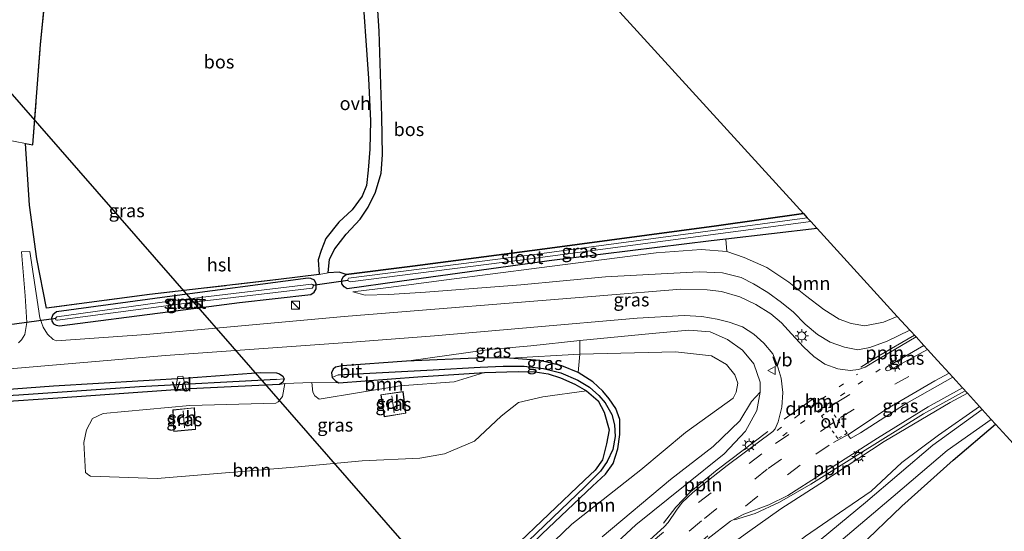
# Model space of a CAD drawing. Units: metres. Extents: x 249989 to 260003, y 468748 to 474541.
# Drawn here: x 251845 to 252030, y 470666 to 470762 of the extents above; entities that cross this region are included whole.
import ezdxf
from ezdxf.enums import TextEntityAlignment as Align

# ---------------------------------------------------------------- set-up
doc = ezdxf.new("R2010")
doc.units = ezdxf.units.M
for name, pattern in [('IE-TERREINAFSCHEIDING', [10, 8, -2]), ('VW-1-3_STREEP', [4, 1, -3]), ('VW-3-9_STREEP', [12, 3, -9]), ('VW-6060_STREEP', [1.2, 0.6, -0.6])]:
    doc.linetypes.add(name, pattern=pattern)
doc.layers.get('0').update_dxf_attribs({"lineweight": 25})
for name, color, linetype, lineweight in [('B-ME-AL-OVERIG-GV-B7', 7, 'BV-GELEIDERAIL', 18), ('B-ME-AL-OVERIG-L-B1', 7, 'Continuous', 18), ('B-ME-GR-BOOM-GV-B6', 93, 'Continuous', 18), ('B-ME-GW-KRUINLIJN-L-B1', 93, 'Continuous', 18), ('B-ME-GW-TEENLIJN-L-B1', 93, 'Continuous', 18), ('B-ME-IE-GRASLAND-GV-B6', 93, 'Continuous', 18), ('B-ME-IE-GRONDWERKLIJN-GROND_INGERICHT-GV-B6', 253, 'Continuous', 18), ('B-ME-IE-HULPGEOMETRIE-L-B1', 53, 'Continuous', 18), ('B-ME-IE-INRICHTINGSELEMENT-S-B1', 253, 'Continuous', 18), ('B-ME-IE-MEUBILAIR_WEGMEUBILAIR-LICHTMAST-S-B1', 8, 'Continuous', 18), ('B-ME-IE-TERREINAFSCHEIDING-DOORGANG-L-B1', 8, 'IE-TERREINAFSCHEIDING-KUNSTMATIG-OPEN', 18), ('B-ME-IE-TERREINAFSCHEIDING-RASTERHEKWERK-L-B1', 8, 'IE-TERREINAFSCHEIDING', 18), ('B-ME-KG-KADASTRAAL-DAKRAND-L-B1', 13, 'Continuous', 18), ('B-ME-KG-KADASTRAAL-NOKLIJN-L-B1', 13, 'Continuous', 18), ('B-ME-OG-BEBOUWING-GV-B6', 173, 'Continuous', 18), ('B-ME-OG-WATER-GV-B6', 153, 'Continuous', 18), ('B-ME-VH-VERH_SOORT-BITUMEN-GV-B6', 8, 'IE-TERREINAFSCHEIDING-NATUURLIJK-HOUTWAL', 18), ('B-ME-VH-VERH_SOORT-ONVERHARD-GV-B6', 8, 'Continuous', 18), ('B-ME-VW-MARKERING-13STREEP-045-L-B1', 255, 'VW-1-3_STREEP', 18), ('B-ME-VW-MARKERING-39STREEP-015-L-B1', 255, 'VW-3-9_STREEP', 18), ('B-ME-VW-MARKERING-6060STRP10-GV-B6', 255, 'VW-6060_STREEP', 18), ('B-ME-VW-MARKERING-DRIEHOEK-L-B1', 7, 'VW-HAAIETAND70-R-B', 18), ('B-ME-VW-MEUBILAIR_WEGMEUBILAIR-VERKEERSBORD-S-B1', 8, 'Continuous', 18)]:
    doc.layers.add(name, color=color, linetype=linetype, lineweight=lineweight)
for name, color, linetype in [('B-ME-GR-BOS-GV-B6', 10, 'Continuous'), ('B-ME-GW-INSTEEKWATERGANG-L-B1', 10, 'Continuous'), ('B-ME-GW-WATERGANG-GREPPEL-L-B1', 10, 'Continuous'), ('B-ME-KG-KADASTRAAL-OPNAMEDTMGRENS-L-B1', 10, 'Continuous'), ('B-ME-KL-ELEKTRICITEIT-HOOGSP-L-B1', 10, 'Continuous'), ('B-ME-KW-DUIKER-L-B1', 10, 'Continuous')]:
    doc.layers.add(name, color=color, linetype=linetype)
doc.styles.add('NLCS-ISO', font='NLCS-ISO.TTF')
doc.linetypes.add('BV-GELEIDERAIL', pattern='A,10,-3,[108,NLCS.SHX,S=1,R=0,X=0,Y=0],-3', length=16)
doc.linetypes.add('IE-TERREINAFSCHEIDING-KUNSTMATIG-OPEN', pattern='A,7,-1.5,[67,NLCS.SHX,S=0.75,R=0,X=0,Y=0],-1.5', length=10)
doc.linetypes.add('IE-TERREINAFSCHEIDING-NATUURLIJK-HOUTWAL', pattern='A,7,-1.5,[67,NLCS.SHX,S=0.75,R=45,X=0,Y=0],-1.5,7,-1.5,[70,NLCS.SHX,S=0.75,R=0,X=0,Y=0],-1.5', length=20)
doc.linetypes.add('VW-HAAIETAND70-R-B', pattern='A,0,-0.5,[153,NLCS.SHX,S=1,R=180,X=-0.375,Y=0],-0.5', length=1)

# ---------------------------------------------------------------- blocks, each defined once
blk = doc.blocks.new('kast')
blk.add_line((-0.75, -0.75), (0.75, 0.75))
blk.add_lwpolyline([(-0.75, 0.75), (0.75, 0.75), (0.75, -0.75), (-0.75, -0.75)], close=True)
blk = doc.blocks.new('lantaarnpaal')
for p, q in [((-0.75, 0), (-1.25, 0)), ((-0.88, 0.88), (-0.53, 0.53)), ((0, 0.75), (0, 1.25)), ((0.53, 0.53), (0.88, 0.88)), ((0.75, 0), (1.25, 0)), ((-0.53, -0.53), (-0.88, -0.88)), ((0, -0.75), (0, -1.25)), ((0.53, -0.53), (0.88, -0.88))]:
    blk.add_line(p, q)
blk.add_circle((0, 0), 0.75)
blk = doc.blocks.new('verkeersbord')
for p, q in [((0, 0.75), (-0.75, -0.625)), ((0.75, -0.625), (0, 0.75)), ((-0.75, -0.625), (0.75, -0.625))]:
    blk.add_line(p, q)

msp = doc.modelspace()

# ---------------------------------------------------------------- linework, layer by layer
at = {"layer": 'B-ME-AL-OVERIG-GV-B7'}
msp.add_polyline3d([(251876.158, 470692.217, 25.03), (251874.044, 470692.107, 25.046), (251874.508, 470694.803, 24.961), (251875.462, 470694.833, 24.94), (251876.158, 470692.217, 25.03)], dxfattribs=at)
at = {"layer": 'B-ME-AL-OVERIG-L-B1'}
for points in [[(252012.867, 470702.55, 27.808), (252006.172, 470698.656, 28.157), (252002.83, 470696.554, 28.351)], [(251979.068, 470667.875, 29.17), (251982.932, 470669.065, 28.919), (251987.558, 470671.168, 28.716), (251993.388, 470674.526, 28.554), (252002.138, 470680.002, 28.104), (252014.59, 470687.749, 27.621), (252022.374, 470692.116, 27.27)], [(251985.336, 470684.43, 28.866), (251975.825, 470677.257, 29.454), (251970.863, 470673.192, 29.653), (251968.052, 470670.243, 29.831), (251965.738, 470667.203, 29.9)]]:
    msp.add_polyline3d(points, dxfattribs=at)
at = {"layer": 'B-ME-GR-BOOM-GV-B6'}
for points in [[(251994.621, 470722.572, 25.156), (252009.644, 470706.087, 25.943), (252007.09, 470704.966, 25.971), (252003.544, 470704.283, 25.971), (252000.997, 470704.715, 25.93), (251998.719, 470705.584, 25.857), (251995.881, 470707.355, 25.78), (251992.431, 470710.014, 25.719), (251989.264, 470712.522, 25.618), (251985.12, 470715.289, 25.577), (251980.88, 470717.159, 25.504), (251977.663, 470718.284, 25.403), (251977.437, 470720.6, 25.177), (251994.621, 470722.572, 25.156)], [(251950.002, 470701.542, 26.753), (251963.585, 470702.878, 27.268), (251970.529, 470703.478, 27.548), (251974.483, 470703.173, 27.824), (251977.767, 470701.73, 28.019), (251980.582, 470699.763, 28.14), (251982.679, 470697.192, 28.298), (251983.882, 470693.712, 28.55), (251983.901, 470691.831, 28.643), (251982.276, 470690.088, 28.266), (251980.055, 470686.429, 28.44), (251975.087, 470681.663, 28.002), (251967.044, 470675.43, 27.828), (251954.203, 470664.652, 28.278)], [(251930.696, 470649.884, 25.654), (251948.522, 470667.009, 25.654), (251961.468, 470677.251, 25.776), (251969.881, 470684.28, 26.084), (251978.837, 470690.683, 26.198), (251979.393, 470691.866, 26.198), (251979.695, 470693.552, 26.222), (251979.136, 470695.095, 26.263), (251977.569, 470697.01, 26.291), (251974.771, 470698.667, 26.327), (251968.016, 470699.445, 25.906), (251950.016, 470699.01, 25.666), (251950.002, 470701.542, 26.753)], [(251942.952, 470665.222, 25.411), (251952.386, 470674.166, 25.581), (251954.88, 470676.428, 25.582), (251956.272, 470678.448, 25.582), (251957.182, 470681.205, 25.582), (251957.526, 470683.891, 25.582), (251957.564, 470686.705, 25.582), (251956.821, 470688.779, 25.582), (251955.557, 470690.609, 25.618), (251954.329, 470692.048, 25.61), (251952.443, 470693.767, 25.581), (251949.708, 470695.519, 25.512), (251950.016, 470699.01, 25.666), (251968.016, 470699.445, 25.906), (251974.771, 470698.667, 26.327), (251977.569, 470697.01, 26.291), (251979.136, 470695.095, 26.263), (251979.695, 470693.552, 26.222), (251979.393, 470691.866, 26.198), (251978.837, 470690.683, 26.198), (251969.881, 470684.28, 26.084), (251961.468, 470677.251, 25.776), (251948.522, 470667.009, 25.654), (251930.696, 470649.884, 25.654)], [(251932.143, 470695.517, 25.829), (251926.406, 470693.771, 25.695), (251916.252, 470693.053, 25.593), (251901.079, 470690.545, 25.508), (251900.265, 470691.17, 25.455), (251899.879, 470691.86, 25.468), (251899.691, 470693.666, 25.447), (251904.778, 470693.625, 25.565), (251919.608, 470694.7, 25.638), (251932.143, 470695.517, 25.829)], [(251840.848, 470689.953, 24.855), (251852.001, 470690.701, 24.88), (251865.297, 470691.67, 24.993), (251876.762, 470692.485, 25.013), (251893.595, 470693.284, 25.147), (251894.645, 470693.46, 25.338), (251894.214, 470691.014, 25.249), (251893.393, 470690.024, 25.249), (251892.92, 470689.748, 25.253), (251876.78, 470689.352, 25.07), (251860.494, 470687.825, 24.993), (251858.498, 470686.904, 24.993), (251857.394, 470684.766, 25.054), (251856.888, 470682.408, 25.07), (251857.176, 470676.757, 24.965), (251857.787, 470676.221, 24.961), (251858.148, 470676.031, 24.953), (251870.646, 470675.614, 24.924), (251897.161, 470677.83, 25.176), (251909.166, 470678.916, 25.443), (251919.974, 470679.433, 25.557), (251924.633, 470680.227, 25.585), (251930.231, 470682.637, 25.634), (251935.286, 470687.316, 25.707), (251938.524, 470689.882, 25.731), (251943.056, 470690.943, 25.764), (251951.302, 470692.061, 25.545), (251953.497, 470690.197, 25.516), (251954.611, 470688.099, 25.558), (251955.508, 470684.786, 25.558), (251955.04, 470682.124, 25.558), (251954.298, 470679.14, 25.558), (251952.896, 470677.195, 25.558), (251950.897, 470675.29, 25.528), (251937.539, 470662.526, 25.378)]]:
    msp.add_polyline3d(points, dxfattribs=at)
at = {"layer": 'B-ME-GR-BOS-GV-B6'}
for points in [[(251909.359, 470816.137, 25.538), (251992.044, 470725.4, 25.047), (251975.716, 470723.087, 25.038), (251942.514, 470718.621, 24.969), (251918.591, 470715.499, 24.973), (251906.167, 470713.968, 25.066), (251904.85, 470714.37, 25.212), (251902.773, 470714.242, 25.204), (251903.003, 470716.806, 25.151), (251904.008, 470718.78, 25.078), (251906.121, 470721.54, 25.013), (251908.762, 470724.354, 24.997), (251910.265, 470726.631, 25.05), (251911.68, 470729.4, 25.338), (251912.728, 470732.962, 25.528), (251912.974, 470736.419, 25.573), (251912.816, 470743.606, 25.581), (251912.348, 470759.698, 25.52), (251910.659, 470786.095, 25.455), (251909.611, 470811.708, 25.561), (251909.359, 470816.137, 25.538)], [(251909.009, 470769.502, 25.63), (251910.322, 470750.787, 25.699), (251910.722, 470742.836, 25.711), (251910.566, 470737.526, 25.626), (251910.269, 470733.582, 25.541), (251909.985, 470730.675, 25.293), (251909.137, 470728.698, 25.099), (251907.242, 470726.083, 25.151), (251904.756, 470723.764, 25.176), (251902.329, 470720.723, 25.163), (251901.426, 470718.482, 25.163), (251900.875, 470716.712, 25.151), (251901.099, 470713.953, 25.208), (251893.433, 470712.986, 25.155), (251869.191, 470710.18, 24.92), (251849.859, 470707.644, 24.94), (251848.05, 470716.881, 24.705), (251846.654, 470726.952, 24.62), (251845.931, 470738.564, 24.595), (251847.289, 470738.301, 24.6), (251848.767, 470757.194, 24.547), (251850.327, 470773.058, 24.547)], [(252033.26, 470663.685, 25.005), (252027.58, 470658.97, 25.111), (252023.616, 470656.032, 25.269), (252021.146, 470654.686, 25.269), (252017.981, 470653.721, 25.269), (252014.421, 470653.852, 25.204), (252009.667, 470654.214, 25.2), (251995.074, 470655.765, 25.232), (252002.541, 470662.753, 25.37), (252010.477, 470670.439, 25.382), (252020.127, 470679.091, 25.35), (252028.092, 470685.841, 25.388)], [(252028.092, 470685.841, 25.388), (252030.133, 470683.602, 25.368)]]:
    msp.add_polyline3d(points, dxfattribs=at)
at = {"layer": 'B-ME-GW-INSTEEKWATERGANG-L-B1'}
msp.add_line((251886.114, 470708.687, 24.993), (251899.515, 470710.219, 25.228), dxfattribs=at)
for points in [[(251994.621, 470722.572, 25.156), (251977.437, 470720.6, 25.177), (251974.69, 470720.285, 25.18), (251944.284, 470716.537, 25.05), (251916.161, 470712.64, 25.026), (251906.321, 470711.278, 25.131), (251905.747, 470711.662, 25.139), (251905.309, 470712.177, 25.135), (251905.329, 470712.996, 25.058), (251905.656, 470713.588, 25.062), (251906.167, 470713.968, 25.066), (251918.591, 470715.499, 24.973), (251942.514, 470718.621, 24.969), (251975.716, 470723.087, 25.038), (251992.044, 470725.4, 25.047)], [(251899.515, 470710.219, 25.228), (251900.146, 470710.614, 25.228), (251900.495, 470711.262, 25.127), (251900.517, 470712.196, 25.054), (251900.17, 470712.896, 25.017), (251899.508, 470713.206, 25.005), (251899.031, 470713.285, 25.013), (251872.499, 470709.727, 24.762), (251851.743, 470706.954, 24.807), (251851.064, 470706.376, 24.835), (251850.803, 470705.717, 24.847), (251850.88, 470705.157, 24.851), (251851.186, 470704.697, 24.859), (251851.705, 470704.401, 24.863), (251852.296, 470704.305, 24.863), (251872.638, 470706.905, 24.985), (251886.114, 470708.687, 24.993)], [(251955.557, 470690.609, 25.618), (251954.329, 470692.048, 25.61), (251952.443, 470693.767, 25.581), (251949.708, 470695.519, 25.512), (251946.667, 470696.785, 25.601), (251942.526, 470697.818, 25.679), (251936.825, 470698.232, 25.788), (251931.913, 470698.306, 25.63), (251917.497, 470697.651, 25.581), (251905.402, 470696.782, 25.508), (251904.147, 470696.539, 25.5), (251903.675, 470696.144, 25.492), (251903.399, 470695.472, 25.488), (251903.5, 470694.597, 25.492), (251904.149, 470693.965, 25.557), (251904.778, 470693.625, 25.565), (251919.608, 470694.7, 25.638), (251932.143, 470695.517, 25.829), (251938.437, 470695.742, 25.76), (251941.612, 470695.635, 25.808), (251944.109, 470695.272, 25.788), (251946.398, 470694.543, 25.626), (251949.062, 470693.372, 25.573), (251951.302, 470692.061, 25.545), (251953.497, 470690.197, 25.516)], [(251838.613, 470692.104, 24.807), (251851.163, 470693.052, 24.811), (251876.506, 470694.548, 24.94), (251890.049, 470695.526, 25.099), (251893.089, 470695.483, 25.099), (251893.65, 470695.287, 25.095), (251894.279, 470694.855, 25.135), (251894.519, 470694.334, 25.103), (251894.235, 470693.739, 25.151), (251893.595, 470693.284, 25.147), (251876.762, 470692.485, 25.013), (251865.297, 470691.67, 24.993), (251852.001, 470690.701, 24.88), (251840.848, 470689.953, 24.855)], [(251953.497, 470690.197, 25.516), (251954.611, 470688.099, 25.558), (251955.508, 470684.786, 25.558), (251955.04, 470682.124, 25.558), (251954.298, 470679.14, 25.558), (251952.896, 470677.195, 25.558), (251950.897, 470675.29, 25.528)], [(251952.386, 470674.166, 25.581), (251954.88, 470676.428, 25.582), (251956.272, 470678.448, 25.582), (251957.182, 470681.205, 25.582), (251957.526, 470683.891, 25.582), (251957.564, 470686.705, 25.582), (251956.821, 470688.779, 25.582), (251955.557, 470690.609, 25.618)], [(251952.386, 470674.166, 25.581), (251942.952, 470665.222, 25.411), (251930.921, 470653.234, 25.382), (251918.423, 470640.905, 25.435), (251907.62, 470631.304, 25.391), (251903.248, 470627.687, 25.289), (251899.729, 470625.428, 25.322), (251899.384, 470625.325, 25.322), (251898.877, 470625.53, 25.322), (251898.447, 470626.096, 25.281), (251898.605, 470626.741, 25.269), (251911.25, 470637.909, 25.447), (251921.574, 470647.521, 25.419), (251937.539, 470662.526, 25.378), (251950.897, 470675.29, 25.528)]]:
    msp.add_polyline3d(points, dxfattribs=at)
at = {"layer": 'B-ME-GW-KRUINLIJN-L-B1'}
for points in [[(252012.022, 470703.477, 27.728), (252007.757, 470701.453, 27.828), (252004.483, 470700.218, 28.015), (252002.22, 470699.788, 28.189), (251999.74, 470700.321, 28.274), (251997.068, 470701.243, 28.266), (251994.684, 470702.7, 28.246), (251992.356, 470704.615, 28.221), (251990.146, 470706.844, 28.262), (251987.887, 470708.671, 28.225), (251985.315, 470710.589, 28.136), (251982.644, 470712.21, 28.039), (251980.317, 470713.363, 27.946), (251976.841, 470714.236, 27.779), (251972.437, 470714.433, 27.585), (251966.471, 470714.115, 27.341), (251954.82, 470713.524, 26.911), (251938.95, 470712.027, 26.392), (251921.017, 470710.614, 26.031), (251914.136, 470710.176, 25.727), (251909.687, 470710.068, 25.549), (251907.419, 470710.664, 25.269)], [(251950.002, 470701.542, 26.753), (251940.829, 470700.536, 26.413), (251933.082, 470699.843, 26.165), (251917.497, 470697.651, 25.581)], [(251888.818, 470583.585, 32.589), (251888.381, 470584.535, 32.476), (251888.483, 470585.74, 32.423), (251890.586, 470587.76, 32.476), (251894.551, 470592.784, 32.326), (251899.277, 470598.973, 31.993), (251905.719, 470606.937, 31.709), (251914.605, 470617.678, 31.527), (251922.619, 470627.284, 31.377), (251930.538, 470636.466, 31.214), (251940.55, 470647.529, 30.825), (251950.041, 470657.146, 30.209), (251960.542, 470666.908, 29.75), (251969.802, 470674.36, 29.548), (251977.155, 470680.229, 29.183), (251981.131, 470684.534, 29.008), (251983.249, 470688.399, 28.809), (251983.901, 470691.831, 28.643)], [(251950.495, 470637.705, 30.123), (251957.957, 470645.52, 29.892), (251965.948, 470653.185, 29.556), (251974.188, 470660.168, 29.11), (251981.52, 470665.481, 28.761), (251987.78, 470669.919, 28.469), (251995.1, 470674.612, 28.27), (252007.187, 470682.543, 27.873), (252019.575, 470689.92, 27.382), (252022.817, 470691.63, 27.235)]]:
    msp.add_polyline3d(points, dxfattribs=at)
at = {"layer": 'B-ME-GW-TEENLIJN-L-B1'}
for points in [[(251907.419, 470710.664, 25.269), (251914.07, 470711.515, 25.143), (251925.01, 470712.917, 25.196), (251942.381, 470715.231, 24.863), (251964.371, 470717.992, 25.095), (251972.812, 470718.624, 25.309), (251977.663, 470718.284, 25.403)], [(251878.758, 470573.742, 25.343), (251875.864, 470577.302, 25.423), (251875.112, 470579.925, 25.439), (251874.724, 470582.564, 25.431), (251874.472, 470585.545, 25.387), (251874.868, 470588.538, 25.496), (251876.003, 470590.949, 25.52), (251878.515, 470594.354, 25.569), (251886.15, 470602.987, 25.589), (251901.576, 470618.59, 25.788), (251913.593, 470632.164, 25.881), (251930.696, 470649.884, 25.654), (251948.522, 470667.009, 25.654), (251961.468, 470677.251, 25.776), (251969.881, 470684.28, 26.084), (251978.837, 470690.683, 26.198), (251979.393, 470691.866, 26.198), (251979.695, 470693.552, 26.222), (251979.136, 470695.095, 26.263), (251977.569, 470697.01, 26.291), (251974.771, 470698.667, 26.327), (251968.016, 470699.445, 25.906), (251950.016, 470699.01, 25.666), (251936.825, 470698.232, 25.788)], [(252025.085, 470689.141, 25.472), (252017.417, 470683.774, 25.419), (252010.534, 470678.618, 25.407), (252004.764, 470673.267, 25.476), (251998.809, 470669.146, 25.447), (251992.381, 470664.796, 25.48), (251986.589, 470660.203, 25.419), (251980.995, 470654.942, 25.326), (251972.208, 470646.86, 25.354), (251965.195, 470639.723, 25.216), (251955.119, 470628.924, 25.439)]]:
    msp.add_polyline3d(points, dxfattribs=at)
at = {"layer": 'B-ME-GW-WATERGANG-GREPPEL-L-B1'}
for points in [[(251893.087, 470694.242, 24.381), (251867.361, 470692.82, 24.214), (251844.694, 470691.26, 24.121), (251834.059, 470690.641, 24.137), (251829.592, 470690.69, 24.137), (251825.346, 470691.041, 24.137), (251819.886, 470692.38, 24.064), (251815.173, 470694.372, 24.093), (251811.812, 470696.115, 24.097), (251808.378, 470698.674, 24.101), (251804.799, 470701.979, 24.097), (251800.421, 470707.084, 24.056), (251778.37, 470732.972, 24.073), (251768.535, 470744.164, 24.101)], [(251904.659, 470695.128, 24.677), (251922.481, 470696.058, 24.75), (251931.282, 470696.566, 24.798), (251935.651, 470696.756, 24.977), (251939.593, 470696.756, 25.103), (251943.175, 470696.266, 25.172), (251946.452, 470695.453, 25.2), (251949.658, 470694.101, 25.196), (251951.874, 470692.752, 25.119), (251953.593, 470691.202, 25.131), (251954.771, 470689.806, 25.147)], [(251954.771, 470689.806, 25.147), (251956.025, 470687.636, 25.148), (251956.531, 470685.699, 25.148), (251956.65, 470683.542, 25.148), (251956.233, 470681.095, 25.148), (251955.164, 470678.843, 25.148), (251953.903, 470676.974, 25.148), (251950.962, 470674.083, 25.082)], [(251950.962, 470674.083, 25.082), (251938.881, 470662.437, 25.078), (251922.913, 470647.066, 24.944), (251907.088, 470632.336, 24.855), (251899.836, 470626.486, 24.705)]]:
    msp.add_polyline3d(points, dxfattribs=at)
at = {"layer": 'B-ME-IE-GRASLAND-GV-B6'}
for points in [[(251842.045, 470739.316, 24.579), (251845.931, 470738.564, 24.595), (251846.654, 470726.952, 24.62), (251848.05, 470716.881, 24.705), (251849.859, 470707.644, 24.94), (251869.191, 470710.18, 24.92), (251893.433, 470712.986, 25.155), (251901.099, 470713.953, 25.208), (251902.773, 470714.242, 25.204), (251904.85, 470714.37, 25.212), (251906.167, 470713.968, 25.066), (251905.656, 470713.588, 25.062), (251905.329, 470712.996, 25.058), (251905.309, 470712.177, 25.135), (251905.747, 470711.662, 25.139), (251906.321, 470711.278, 25.131), (251916.161, 470712.64, 25.026), (251944.284, 470716.537, 25.05), (251974.69, 470720.285, 25.18), (251977.437, 470720.6, 25.177), (251977.663, 470718.284, 25.403), (251972.812, 470718.624, 25.309), (251964.371, 470717.992, 25.095), (251942.381, 470715.231, 24.863), (251925.01, 470712.917, 25.196), (251914.07, 470711.515, 25.143), (251907.419, 470710.664, 25.269), (251909.687, 470710.068, 25.549), (251914.136, 470710.176, 25.727), (251921.017, 470710.614, 26.031), (251938.95, 470712.027, 26.392), (251954.82, 470713.524, 26.911), (251966.471, 470714.115, 27.341), (251972.437, 470714.433, 27.585), (251976.841, 470714.236, 27.779), (251980.317, 470713.363, 27.946), (251982.644, 470712.21, 28.039), (251985.315, 470710.589, 28.136), (251987.887, 470708.671, 28.225), (251990.146, 470706.844, 28.262), (251992.356, 470704.615, 28.221), (251994.684, 470702.7, 28.246), (251997.068, 470701.243, 28.266), (251999.74, 470700.321, 28.274), (252002.22, 470699.788, 28.189), (252004.483, 470700.218, 28.015), (252007.757, 470701.453, 27.828), (252012.022, 470703.477, 27.728), (252013.178, 470702.208, 27.838), (252006.338, 470698.186, 28.165), (252003.612, 470696.52, 28.278), (252002.361, 470696.096, 28.27), (252000.781, 470695.923, 28.367), (251998.473, 470696.207, 28.376), (251996.072, 470697.095, 28.473), (251993.965, 470698.513, 28.473), (251992.039, 470700.334, 28.449), (251989.8, 470702.805, 28.453), (251987.921, 470704.866, 28.384), (251985.915, 470706.575, 28.311), (251983.102, 470708.305, 28.307), (251980.097, 470709.773, 28.132), (251976.628, 470710.755, 28.079), (251973.936, 470711.098, 27.925), (251968.997, 470711.178, 27.727), (251953.784, 470709.917, 27.155), (251905.793, 470706.028, 25.614), (251868.557, 470702.696, 25.066), (251851.755, 470701.463, 24.924), (251851.112, 470701.717, 24.843), (251850.035, 470702.759, 24.819), (251849.25, 470704.067, 24.803), (251848.642, 470705.792, 24.811), (251846.716, 470718.294, 24.685), (251845.148, 470718.21, 24.689), (251845.846, 470709.963, 24.782), (251846.144, 470704.923, 24.9), (251845.789, 470702.649, 24.843), (251845.162, 470701.693, 24.896), (251844.625, 470701.14, 24.904)], [(251992.044, 470725.4, 25.047), (251992.755, 470724.62, 23.712), (251941.027, 470717.656, 23.712), (251906.588, 470713.271, 23.712), (251906.435, 470713.031, 23.712), (251906.522, 470712.739, 23.712), (251906.802, 470712.611, 23.712), (251906.908, 470712.601, 23.712), (251938.854, 470716.63, 23.712), (251993.405, 470723.907, 23.712), (251994.621, 470722.572, 25.156), (251977.437, 470720.6, 25.177), (251974.69, 470720.285, 25.18), (251944.284, 470716.537, 25.05), (251916.161, 470712.64, 25.026), (251906.321, 470711.278, 25.131), (251905.747, 470711.662, 25.139), (251905.309, 470712.177, 25.135), (251905.329, 470712.996, 25.058), (251905.656, 470713.588, 25.062), (251906.167, 470713.968, 25.066), (251918.591, 470715.499, 24.973), (251942.514, 470718.621, 24.969), (251975.716, 470723.087, 25.038), (251992.044, 470725.4, 25.047)], [(252009.644, 470706.087, 25.943), (252012.022, 470703.477, 27.728), (252007.757, 470701.453, 27.828), (252004.483, 470700.218, 28.015), (252002.22, 470699.788, 28.189), (251999.74, 470700.321, 28.274), (251997.068, 470701.243, 28.266), (251994.684, 470702.7, 28.246), (251992.356, 470704.615, 28.221), (251990.146, 470706.844, 28.262), (251987.887, 470708.671, 28.225), (251985.315, 470710.589, 28.136), (251982.644, 470712.21, 28.039), (251980.317, 470713.363, 27.946), (251976.841, 470714.236, 27.779), (251972.437, 470714.433, 27.585), (251966.471, 470714.115, 27.341), (251954.82, 470713.524, 26.911), (251938.95, 470712.027, 26.392), (251921.017, 470710.614, 26.031), (251914.136, 470710.176, 25.727), (251909.687, 470710.068, 25.549), (251907.419, 470710.664, 25.269), (251914.07, 470711.515, 25.143), (251925.01, 470712.917, 25.196), (251942.381, 470715.231, 24.863), (251964.371, 470717.992, 25.095), (251972.812, 470718.624, 25.309), (251977.663, 470718.284, 25.403), (251980.88, 470717.159, 25.504), (251985.12, 470715.289, 25.577), (251989.264, 470712.522, 25.618), (251992.431, 470710.014, 25.719), (251995.881, 470707.355, 25.78), (251998.719, 470705.584, 25.857), (252000.997, 470704.715, 25.93), (252003.544, 470704.283, 25.971), (252007.09, 470704.966, 25.971), (252009.644, 470706.087, 25.943)], [(251900.517, 470712.196, 25.054), (251900.495, 470711.262, 25.127), (251900.146, 470710.614, 25.228), (251899.515, 470710.219, 25.228), (251886.114, 470708.687, 24.993), (251872.638, 470706.905, 24.985), (251852.296, 470704.305, 24.863), (251851.705, 470704.401, 24.863), (251851.186, 470704.697, 24.859), (251850.88, 470705.157, 24.851), (251850.803, 470705.717, 24.847), (251851.064, 470706.376, 24.835), (251851.743, 470706.954, 24.807), (251872.499, 470709.727, 24.762), (251899.031, 470713.285, 25.013), (251899.508, 470713.206, 25.005), (251900.17, 470712.896, 25.017), (251900.517, 470712.196, 25.054)], [(251851.705, 470704.401, 24.863), (251852.296, 470704.305, 24.863), (251872.638, 470706.905, 24.985), (251886.114, 470708.687, 24.993), (251899.515, 470710.219, 25.228), (251900.146, 470710.614, 25.228), (251900.495, 470711.262, 25.127), (251900.517, 470712.196, 25.054), (251900.17, 470712.896, 25.017), (251899.508, 470713.206, 25.005), (251899.031, 470713.285, 25.013), (251872.499, 470709.727, 24.762), (251851.743, 470706.954, 24.807), (251851.064, 470706.376, 24.835), (251850.803, 470705.717, 24.847), (251850.88, 470705.157, 24.851), (251851.186, 470704.697, 24.859), (251851.705, 470704.401, 24.863)], [(251851.779, 470705.382, 23.712), (251851.925, 470705.367, 23.712), (251878.06, 470708.826, 23.712), (251899.77, 470711.404, 23.712), (251899.971, 470711.638, 23.712), (251900.004, 470711.914, 23.712), (251899.863, 470712.064, 23.712), (251899.699, 470712.123, 23.712), (251899.655, 470712.126, 23.712), (251872.99, 470708.915, 23.712), (251851.802, 470705.993, 23.712), (251851.603, 470705.814, 23.712), (251851.533, 470705.602, 23.712), (251851.645, 470705.429, 23.712), (251851.779, 470705.382, 23.712)], [(251840.745, 470696.06, 24.896), (251872.191, 470698.75, 24.944), (251907.26, 470701.22, 25.533), (251922.73, 470702.442, 26.007), (251940.675, 470703.999, 26.668), (251960.82, 470705.717, 27.463), (251969.635, 470706.256, 27.682), (251972.92, 470706.059, 27.812), (251975.809, 470705.56, 27.909), (251978.054, 470704.987, 28.1), (251980.602, 470704.124, 28.189), (251982.719, 470702.765, 28.286), (251984.607, 470701.055, 28.436), (251986.262, 470699.063, 28.473), (251987.106, 470696.999, 28.522), (251987.838, 470694.489, 28.578), (251988.151, 470691.753, 28.696), (251987.947, 470689.016, 28.781), (251987.281, 470686.291, 28.854), (251986.717, 470684.944, 28.899), (251986.279, 470684.467, 28.899), (251977.686, 470678.042, 29.292), (251971.225, 470672.971, 29.531), (251969.242, 470671.134, 29.677), (251968.167, 470669.674, 29.791), (251966.594, 470667.379, 29.844), (251965.895, 470666.515, 29.807), (251954.297, 470656.01, 30.314)], [(251950.041, 470657.146, 30.209), (251960.542, 470666.908, 29.75), (251969.802, 470674.36, 29.548), (251977.155, 470680.229, 29.183), (251981.131, 470684.534, 29.008), (251983.249, 470688.399, 28.809), (251983.901, 470691.831, 28.643), (251983.882, 470693.712, 28.55), (251982.679, 470697.192, 28.298), (251980.582, 470699.763, 28.14), (251977.767, 470701.73, 28.019), (251974.483, 470703.173, 27.824), (251970.529, 470703.478, 27.548), (251963.585, 470702.878, 27.268), (251950.002, 470701.542, 26.753), (251940.829, 470700.536, 26.413), (251933.082, 470699.843, 26.165), (251917.497, 470697.651, 25.581), (251905.402, 470696.782, 25.508), (251904.147, 470696.539, 25.5), (251903.675, 470696.144, 25.492), (251903.399, 470695.472, 25.488), (251903.5, 470694.597, 25.492), (251904.149, 470693.965, 25.557), (251904.778, 470693.625, 25.565), (251899.691, 470693.666, 25.447), (251894.645, 470693.46, 25.338), (251893.595, 470693.284, 25.147), (251894.235, 470693.739, 25.151), (251894.519, 470694.334, 25.103), (251894.279, 470694.855, 25.135), (251893.65, 470695.287, 25.095), (251893.089, 470695.483, 25.099), (251890.049, 470695.526, 25.099), (251876.506, 470694.548, 24.94), (251851.163, 470693.052, 24.811), (251838.613, 470692.104, 24.807)], [(251950.002, 470701.542, 26.753), (251950.016, 470699.01, 25.666), (251936.825, 470698.232, 25.788), (251931.913, 470698.306, 25.63), (251917.497, 470697.651, 25.581), (251933.082, 470699.843, 26.165), (251940.829, 470700.536, 26.413), (251950.002, 470701.542, 26.753)], [(252014.638, 470700.606, 27.818), (252015.297, 470699.882, 27.867), (252008.208, 470695.993, 28.116), (252007.855, 470695.88, 28.12), (252007.55, 470695.941, 28.12), (252007.407, 470696.209, 28.12), (252007.629, 470696.525, 28.092), (252014.638, 470700.606, 27.818)], [(251950.016, 470699.01, 25.666), (251949.708, 470695.519, 25.512), (251946.667, 470696.785, 25.601), (251942.526, 470697.818, 25.679), (251936.825, 470698.232, 25.788), (251950.016, 470699.01, 25.666)], [(251938.881, 470662.437, 25.078), (251950.962, 470674.083, 25.082), (251953.903, 470676.974, 25.148), (251955.164, 470678.843, 25.148), (251956.233, 470681.095, 25.148), (251956.65, 470683.542, 25.148), (251956.531, 470685.699, 25.148), (251956.025, 470687.636, 25.148), (251954.771, 470689.806, 25.147), (251953.593, 470691.202, 25.131), (251951.874, 470692.752, 25.119), (251949.658, 470694.101, 25.196), (251946.452, 470695.453, 25.2), (251943.175, 470696.266, 25.172), (251939.593, 470696.756, 25.103), (251935.651, 470696.756, 24.977), (251931.282, 470696.566, 24.798), (251922.481, 470696.058, 24.75), (251904.659, 470695.128, 24.677), (251903.5, 470694.597, 25.492), (251903.399, 470695.472, 25.488), (251903.675, 470696.144, 25.492), (251904.147, 470696.539, 25.5), (251905.402, 470696.782, 25.508), (251917.497, 470697.651, 25.581), (251931.913, 470698.306, 25.63), (251936.825, 470698.232, 25.788), (251942.526, 470697.818, 25.679), (251946.667, 470696.785, 25.601), (251949.708, 470695.519, 25.512), (251952.443, 470693.767, 25.581), (251954.329, 470692.048, 25.61), (251955.557, 470690.609, 25.618), (251956.821, 470688.779, 25.582), (251957.564, 470686.705, 25.582), (251957.526, 470683.891, 25.582), (251957.182, 470681.205, 25.582), (251956.272, 470678.448, 25.582), (251954.88, 470676.428, 25.582), (251952.386, 470674.166, 25.581), (251942.952, 470665.222, 25.411)], [(251937.539, 470662.526, 25.378), (251950.897, 470675.29, 25.528), (251952.896, 470677.195, 25.558), (251954.298, 470679.14, 25.558), (251955.04, 470682.124, 25.558), (251955.508, 470684.786, 25.558), (251954.611, 470688.099, 25.558), (251953.497, 470690.197, 25.516), (251951.302, 470692.061, 25.545), (251949.062, 470693.372, 25.573), (251946.398, 470694.543, 25.626), (251944.109, 470695.272, 25.788), (251941.612, 470695.635, 25.808), (251938.437, 470695.742, 25.76), (251932.143, 470695.517, 25.829), (251919.608, 470694.7, 25.638), (251904.778, 470693.625, 25.565), (251904.149, 470693.965, 25.557), (251903.5, 470694.597, 25.492), (251904.659, 470695.128, 24.677), (251922.481, 470696.058, 24.75), (251931.282, 470696.566, 24.798), (251935.651, 470696.756, 24.977), (251939.593, 470696.756, 25.103), (251943.175, 470696.266, 25.172), (251946.452, 470695.453, 25.2), (251949.658, 470694.101, 25.196), (251951.874, 470692.752, 25.119), (251953.593, 470691.202, 25.131), (251954.771, 470689.806, 25.147), (251956.025, 470687.636, 25.148), (251956.531, 470685.699, 25.148), (251956.65, 470683.542, 25.148), (251956.233, 470681.095, 25.148), (251955.164, 470678.843, 25.148), (251953.903, 470676.974, 25.148), (251950.962, 470674.083, 25.082), (251938.881, 470662.437, 25.078)], [(251838.613, 470692.104, 24.807), (251851.163, 470693.052, 24.811), (251876.506, 470694.548, 24.94), (251890.049, 470695.526, 25.099), (251893.089, 470695.483, 25.099), (251893.65, 470695.287, 25.095), (251894.279, 470694.855, 25.135), (251894.519, 470694.334, 25.103)], [(251951.302, 470692.061, 25.545), (251943.056, 470690.943, 25.764), (251938.524, 470689.882, 25.731), (251935.286, 470687.316, 25.707), (251930.231, 470682.637, 25.634), (251924.633, 470680.227, 25.585), (251919.974, 470679.433, 25.557), (251909.166, 470678.916, 25.443), (251897.161, 470677.83, 25.176), (251870.646, 470675.614, 24.924), (251858.148, 470676.031, 24.953), (251857.787, 470676.221, 24.961), (251857.176, 470676.757, 24.965), (251856.888, 470682.408, 25.07), (251857.394, 470684.766, 25.054), (251858.498, 470686.904, 24.993), (251860.494, 470687.825, 24.993), (251876.78, 470689.352, 25.07), (251892.92, 470689.748, 25.253), (251893.393, 470690.024, 25.249), (251894.214, 470691.014, 25.249), (251894.645, 470693.46, 25.338), (251899.691, 470693.666, 25.447), (251899.879, 470691.86, 25.468), (251900.265, 470691.17, 25.455), (251901.079, 470690.545, 25.508), (251916.252, 470693.053, 25.593), (251926.406, 470693.771, 25.695), (251932.143, 470695.517, 25.829), (251938.437, 470695.742, 25.76), (251941.612, 470695.635, 25.808), (251944.109, 470695.272, 25.788), (251946.398, 470694.543, 25.626), (251949.062, 470693.372, 25.573), (251951.302, 470692.061, 25.545)], [(252019.389, 470695.392, 27.477), (252020.075, 470694.639, 27.417), (252011.006, 470689.514, 27.85), (252002.771, 470684.23, 28.146), (252000.841, 470683.161, 28.174), (252000.364, 470683.818, 28.166), (252007.799, 470688.781, 27.984), (252016.711, 470693.995, 27.562), (252019.389, 470695.392, 27.477)], [(251893.595, 470693.284, 25.147), (251876.762, 470692.485, 25.013), (251865.297, 470691.67, 24.993), (251852.001, 470690.701, 24.88), (251840.848, 470689.953, 24.855)], [(251844.694, 470691.26, 24.121), (251867.361, 470692.82, 24.214), (251893.087, 470694.242, 24.381), (251894.519, 470694.334, 25.103), (251894.235, 470693.739, 25.151), (251893.595, 470693.284, 25.147)], [(251894.519, 470694.334, 25.103), (251893.087, 470694.242, 24.381), (251867.361, 470692.82, 24.214), (251844.694, 470691.26, 24.121)], [(251912.66, 470691.352, 25.516), (251913.283, 470687.208, 25.516), (251917.355, 470687.87, 25.516), (251916.839, 470691.959, 25.516), (251912.66, 470691.352, 25.516)], [(251954.203, 470664.652, 28.278), (251967.044, 470675.43, 27.828), (251975.087, 470681.663, 28.002), (251980.055, 470686.429, 28.44), (251982.276, 470690.088, 28.266), (251983.901, 470691.831, 28.643), (251983.249, 470688.399, 28.809), (251981.131, 470684.534, 29.008), (251977.155, 470680.229, 29.183), (251969.802, 470674.36, 29.548), (251960.542, 470666.908, 29.75), (251950.041, 470657.146, 30.209)], [(252022.817, 470691.63, 27.235), (252025.085, 470689.141, 25.472), (252017.417, 470683.774, 25.419), (252010.534, 470678.618, 25.407), (252004.764, 470673.267, 25.476), (251998.809, 470669.146, 25.447), (251992.381, 470664.796, 25.48), (251986.589, 470660.203, 25.419), (251980.995, 470654.942, 25.326), (251972.208, 470646.86, 25.354), (251965.195, 470639.723, 25.216), (251955.119, 470628.924, 25.439), (251950.495, 470637.705, 30.123), (251957.957, 470645.52, 29.892), (251965.948, 470653.185, 29.556), (251974.188, 470660.168, 29.11), (251981.52, 470665.481, 28.761), (251987.78, 470669.919, 28.469), (251995.1, 470674.612, 28.27), (252007.187, 470682.543, 27.873), (252019.575, 470689.92, 27.382), (252022.817, 470691.63, 27.235)], [(251974.149, 470664.345, 29.284), (251978.349, 470667.598, 29.118), (251980.807, 470668.902, 28.931), (251985.506, 470670.647, 28.716), (251989.101, 470672.453, 28.611), (251995.155, 470676.288, 28.355), (252005.937, 470683.226, 27.913), (252015.445, 470689.056, 27.585), (252021.875, 470692.664, 27.31)], [(252021.875, 470692.664, 27.31), (252022.817, 470691.63, 27.235), (252019.575, 470689.92, 27.382), (252007.187, 470682.543, 27.873), (251995.1, 470674.612, 28.27), (251987.78, 470669.919, 28.469), (251981.52, 470665.481, 28.761)], [(251992.381, 470664.796, 25.48), (251998.809, 470669.146, 25.447), (252004.764, 470673.267, 25.476), (252010.534, 470678.618, 25.407), (252017.417, 470683.774, 25.419), (252025.085, 470689.141, 25.472), (252025.618, 470688.557, 25.447), (252016.303, 470681.909, 25.354), (252003.682, 470671.085, 25.293), (251992.099, 470661.546, 25.314)], [(251877.876, 470684.824, 24.997), (251877.67, 470688.925, 24.997), (251873.602, 470688.498, 24.997), (251873.762, 470684.481, 24.997), (251877.876, 470684.824, 24.997)], [(251995.818, 470661.129, 25.147), (252008.879, 470672.213, 25.273), (252019.004, 470680.873, 25.301), (252027.299, 470686.712, 25.367)], [(252027.299, 470686.712, 25.367), (252028.092, 470685.841, 25.388), (252020.127, 470679.091, 25.35), (252010.477, 470670.439, 25.382), (252002.541, 470662.753, 25.37)]]:
    msp.add_polyline3d(points, dxfattribs=at)
at = {"layer": 'B-ME-IE-GRONDWERKLIJN-GROND_INGERICHT-GV-B6'}
msp.add_polyline3d([(251850.327, 470773.058, 24.547), (251848.767, 470757.194, 24.547), (251847.289, 470738.301, 24.6), (251845.931, 470738.564, 24.595), (251842.045, 470739.316, 24.579), (251833.582, 470742.224, 24.498), (251806.045, 470753.549, 24.336), (251780.165, 470764.486, 24.356)], dxfattribs=at)
at = {"layer": 'B-ME-IE-HULPGEOMETRIE-L-B1'}
for p, q in [((251904.659, 470695.128, 24.677), (251903.5, 470694.597, 25.492)), ((251893.087, 470694.242, 24.381), (251894.519, 470694.334, 25.103))]:
    msp.add_line(p, q, dxfattribs=at)
at = {"layer": 'B-ME-IE-TERREINAFSCHEIDING-DOORGANG-L-B1'}
for p, q in [((251901.099, 470713.953, 25.208), (251902.773, 470714.242, 25.204)), ((251899.691, 470693.666, 25.447), (251894.645, 470693.46, 25.338))]:
    msp.add_line(p, q, dxfattribs=at)
at = {"layer": 'B-ME-IE-TERREINAFSCHEIDING-RASTERHEKWERK-L-B1'}
for points in [[(251780.165, 470764.486, 24.356), (251806.045, 470753.549, 24.336), (251833.582, 470742.224, 24.498), (251842.045, 470739.316, 24.579), (251845.931, 470738.564, 24.595), (251847.289, 470738.301, 24.6), (251848.767, 470757.194, 24.547), (251850.327, 470773.058, 24.547)], [(251901.099, 470713.953, 25.208), (251893.433, 470712.986, 25.155), (251869.191, 470710.18, 24.92), (251849.859, 470707.644, 24.94)]]:
    msp.add_polyline3d(points, dxfattribs=at)
at = {"layer": 'B-ME-KG-KADASTRAAL-DAKRAND-L-B1'}
for points in [[(251912.717, 470691.311, 26.016), (251916.796, 470691.902, 26.003), (251917.299, 470687.912, 26.027), (251913.325, 470687.265, 26.076), (251912.717, 470691.311, 26.016)], [(251873.654, 470688.453, 25.609), (251877.623, 470688.87, 25.533), (251877.824, 470684.87, 25.533), (251873.81, 470684.535, 25.557), (251873.654, 470688.453, 25.609)]]:
    msp.add_polyline3d(points, dxfattribs=at)
at = {"layer": 'B-ME-KG-KADASTRAAL-NOKLIJN-L-B1'}
for p, q in [((251915.148, 470687.939, 28.1), (251914.718, 470691.128, 28.14)), ((251875.561, 470688.329, 27.95), (251875.808, 470685.154, 27.897))]:
    msp.add_line(p, q, dxfattribs=at)
at = {"layer": 'B-ME-KG-KADASTRAAL-OPNAMEDTMGRENS-L-B1'}
msp.add_polyline3d([(251909.359, 470816.137, 25.538), (251992.044, 470725.4, 25.047), (251992.755, 470724.62, 23.712), (251993.405, 470723.907, 23.712), (251994.621, 470722.572, 25.156), (252009.644, 470706.087, 25.943), (252012.022, 470703.477, 27.728), (252013.178, 470702.208, 27.838), (252014.638, 470700.606, 27.818), (252015.297, 470699.882, 27.867), (252017.217, 470697.776, 27.684), (252019.389, 470695.392, 27.477), (252020.075, 470694.639, 27.417), (252021.875, 470692.664, 27.31), (252022.817, 470691.63, 27.235), (252025.085, 470689.141, 25.472), (252025.618, 470688.557, 25.447), (252027.299, 470686.712, 25.367), (252028.092, 470685.841, 25.388), (252030.133, 470683.602, 25.368), (252035.802, 470677.381, 25.238), (252067.324, 470642.79, 25.014), (252069.577, 470640.317, 24.972)], dxfattribs=at)
at = {"layer": 'B-ME-KL-ELEKTRICITEIT-HOOGSP-L-B1'}
msp.add_polyline3d([(251745.035, 470860.494, 87.962), (251787.338, 470812.044, 89.976), (251974.741, 470597.238, 88.828), (252022.039, 470593.359, 89.045)], dxfattribs=at)
at = {"layer": 'B-ME-KW-DUIKER-L-B1'}
for p, q in [((251906.479, 470712.803, 23.902), (251899.863, 470711.91, 23.902)), ((251851.687, 470705.683, 23.906), (251842.895, 470704.513, 23.906))]:
    msp.add_line(p, q, dxfattribs=at)
at = {"layer": 'B-ME-OG-BEBOUWING-GV-B6'}
for points in [[(251912.66, 470691.352, 25.516), (251916.839, 470691.959, 25.516), (251917.355, 470687.87, 25.516), (251913.283, 470687.208, 25.516), (251912.66, 470691.352, 25.516)], [(251873.602, 470688.498, 24.997), (251877.67, 470688.925, 24.997), (251877.876, 470684.824, 24.997), (251873.762, 470684.481, 24.997), (251873.602, 470688.498, 24.997)]]:
    msp.add_polyline3d(points, dxfattribs=at)
at = {"layer": 'B-ME-OG-WATER-GV-B6'}
for points in [[(251992.755, 470724.62, 23.712), (251993.405, 470723.907, 23.712), (251938.854, 470716.63, 23.712), (251906.908, 470712.601, 23.712), (251906.802, 470712.611, 23.712), (251906.522, 470712.739, 23.712), (251906.435, 470713.031, 23.712), (251906.588, 470713.271, 23.712), (251941.027, 470717.656, 23.712), (251992.755, 470724.62, 23.712)], [(251878.06, 470708.826, 23.712), (251851.925, 470705.367, 23.712), (251851.779, 470705.382, 23.712), (251851.645, 470705.429, 23.712), (251851.533, 470705.602, 23.712), (251851.603, 470705.814, 23.712), (251851.802, 470705.993, 23.712), (251872.99, 470708.915, 23.712), (251899.655, 470712.126, 23.712), (251899.699, 470712.123, 23.712), (251899.863, 470712.064, 23.712), (251900.004, 470711.914, 23.712), (251899.971, 470711.638, 23.712), (251899.77, 470711.404, 23.712), (251878.06, 470708.826, 23.712)]]:
    msp.add_polyline3d(points, dxfattribs=at)
at = {"layer": 'B-ME-VH-VERH_SOORT-BITUMEN-GV-B6'}
for points in [[(251844.625, 470701.14, 24.904), (251845.162, 470701.693, 24.896), (251845.789, 470702.649, 24.843), (251846.144, 470704.923, 24.9), (251845.846, 470709.963, 24.782), (251845.148, 470718.21, 24.689), (251846.716, 470718.294, 24.685), (251848.642, 470705.792, 24.811), (251849.25, 470704.067, 24.803), (251850.035, 470702.759, 24.819), (251851.112, 470701.717, 24.843), (251851.755, 470701.463, 24.924), (251868.557, 470702.696, 25.066), (251905.793, 470706.028, 25.614), (251953.784, 470709.917, 27.155), (251968.997, 470711.178, 27.727), (251973.936, 470711.098, 27.925), (251976.628, 470710.755, 28.079), (251980.097, 470709.773, 28.132), (251983.102, 470708.305, 28.307), (251985.915, 470706.575, 28.311), (251987.921, 470704.866, 28.384), (251989.8, 470702.805, 28.453), (251992.039, 470700.334, 28.449), (251993.965, 470698.513, 28.473), (251996.072, 470697.095, 28.473), (251998.473, 470696.207, 28.376), (252000.781, 470695.923, 28.367), (252002.361, 470696.096, 28.27), (252003.612, 470696.52, 28.278), (252006.338, 470698.186, 28.165), (252013.178, 470702.208, 27.838)], [(251954.297, 470656.01, 30.314), (251965.895, 470666.515, 29.807), (251966.594, 470667.379, 29.844), (251968.167, 470669.674, 29.791), (251969.242, 470671.134, 29.677), (251971.225, 470672.971, 29.531), (251977.686, 470678.042, 29.292), (251986.279, 470684.467, 28.899), (251986.717, 470684.944, 28.899), (251987.281, 470686.291, 28.854), (251987.947, 470689.016, 28.781), (251988.151, 470691.753, 28.696), (251987.838, 470694.489, 28.578), (251987.106, 470696.999, 28.522), (251986.262, 470699.063, 28.473), (251984.607, 470701.055, 28.436), (251982.719, 470702.765, 28.286), (251980.602, 470704.124, 28.189), (251978.054, 470704.987, 28.1), (251975.809, 470705.56, 27.909), (251972.92, 470706.059, 27.812), (251969.635, 470706.256, 27.682), (251960.82, 470705.717, 27.463), (251940.675, 470703.999, 26.668), (251922.73, 470702.442, 26.007), (251907.26, 470701.22, 25.533), (251872.191, 470698.75, 24.944), (251840.745, 470696.06, 24.896)], [(252013.178, 470702.208, 27.838), (252014.638, 470700.606, 27.818), (252007.629, 470696.525, 28.092), (252007.407, 470696.209, 28.12), (252007.55, 470695.941, 28.12), (252007.855, 470695.88, 28.12), (252008.208, 470695.993, 28.116), (252015.297, 470699.882, 27.867), (252017.217, 470697.776, 27.684), (252019.389, 470695.392, 27.477), (252016.711, 470693.995, 27.562), (252007.799, 470688.781, 27.984), (252000.364, 470683.818, 28.166), (252000.841, 470683.161, 28.174), (252002.771, 470684.23, 28.146), (252011.006, 470689.514, 27.85), (252020.075, 470694.639, 27.417), (252021.875, 470692.664, 27.31), (252015.445, 470689.056, 27.585), (252005.937, 470683.226, 27.913), (251995.155, 470676.288, 28.355), (251989.101, 470672.453, 28.611), (251985.506, 470670.647, 28.716), (251980.807, 470668.902, 28.931), (251978.349, 470667.598, 29.118), (251974.149, 470664.345, 29.284)], [(251992.099, 470661.546, 25.314), (252003.682, 470671.085, 25.293), (252016.303, 470681.909, 25.354), (252025.618, 470688.557, 25.447)], [(252025.618, 470688.557, 25.447), (252027.299, 470686.712, 25.367), (252019.004, 470680.873, 25.301), (252008.879, 470672.213, 25.273), (251995.818, 470661.129, 25.147)]]:
    msp.add_polyline3d(points, dxfattribs=at)
at = {"layer": 'B-ME-VH-VERH_SOORT-ONVERHARD-GV-B6'}
msp.add_polyline3d([(251910.659, 470786.095, 25.455), (251912.348, 470759.698, 25.52), (251912.816, 470743.606, 25.581), (251912.974, 470736.419, 25.573), (251912.728, 470732.962, 25.528), (251911.68, 470729.4, 25.338), (251910.265, 470726.631, 25.05), (251908.762, 470724.354, 24.997), (251906.121, 470721.54, 25.013), (251904.008, 470718.78, 25.078), (251903.003, 470716.806, 25.151), (251902.773, 470714.242, 25.204), (251901.099, 470713.953, 25.208), (251900.875, 470716.712, 25.151), (251901.426, 470718.482, 25.163), (251902.329, 470720.723, 25.163), (251904.756, 470723.764, 25.176), (251907.242, 470726.083, 25.151), (251909.137, 470728.698, 25.099), (251909.985, 470730.675, 25.293), (251910.269, 470733.582, 25.541), (251910.566, 470737.526, 25.626), (251910.722, 470742.836, 25.711), (251910.322, 470750.787, 25.699), (251909.009, 470769.502, 25.63)], dxfattribs=at)
at = {"layer": 'B-ME-VW-MARKERING-13STREEP-045-L-B1'}
for points in [[(251987.098, 470684.667, 28.912), (251995.416, 470690.547, 28.665), (252002.147, 470695.211, 28.365)], [(252006.444, 470696.166, 28.186), (251995.548, 470688.814, 28.637), (251987.102, 470682.915, 28.884)]]:
    msp.add_polyline3d(points, dxfattribs=at)
at = {"layer": 'B-ME-VW-MARKERING-39STREEP-015-L-B1'}
for points in [[(251891.547, 470577.941, 32.577), (251903.207, 470592.305, 32.323), (251918.687, 470611.308, 31.768), (251927.922, 470622.45, 31.459), (251935.705, 470631.482, 31.094), (251943.93, 470640.623, 30.806), (251951.298, 470648.302, 30.441), (251961.478, 470657.885, 29.922), (251973.416, 470668.113, 29.423), (251985.43, 470677.506, 28.9), (251999.012, 470687.106, 28.349), (252009.199, 470693.361, 27.967), (252017.217, 470697.776, 27.684)], [(251955.568, 470656.42, 30.21), (251963.442, 470663.592, 29.918), (251972.344, 470671.105, 29.561), (251986.788, 470682.226, 28.949), (251998.151, 470689.833, 28.47), (252007.368, 470695.339, 28.113)], [(252000.292, 470683.818, 28.186), (251996.826, 470681.887, 28.365), (251991.429, 470678.095, 28.62), (251983.485, 470672.317, 28.86), (251973.551, 470664.426, 29.375), (251967.309, 470659.073, 29.594)]]:
    msp.add_polyline3d(points, dxfattribs=at)
at = {"layer": 'B-ME-VW-MARKERING-6060STRP10-GV-B6'}
msp.add_polyline3d([(251997.102, 470688.547, 28.422), (252000.244, 470684.115, 28.118), (251998.487, 470683.132, 28.199), (251995.423, 470687.392, 28.495), (251997.102, 470688.547, 28.422)], dxfattribs=at)
at = {"layer": 'B-ME-VW-MARKERING-DRIEHOEK-L-B1'}
msp.add_line((251988.377, 470686.773, 28.754), (251994.113, 470690.775, 28.665), dxfattribs=at)

# ---------------------------------------------------------------- block references
at = {"layer": 'B-ME-IE-INRICHTINGSELEMENT-S-B1', "rotation": 90}
msp.add_blockref('kast', (251896.652, 470708.208, 25.213), dxfattribs=at)
at = {"layer": 'B-ME-IE-MEUBILAIR_WEGMEUBILAIR-LICHTMAST-S-B1', "rotation": 90}
for p in [(251991.701, 470702.403, 28.497), (252009.255, 470696.964, 28.071), (251981.807, 470681.878, 29.089), (252002.369, 470679.784, 27.95)]:
    msp.add_blockref('lantaarnpaal', p, dxfattribs=at)
at = {"layer": 'B-ME-VW-MEUBILAIR_WEGMEUBILAIR-VERKEERSBORD-S-B1', "rotation": 90}
msp.add_blockref('verkeersbord', (251986.104, 470695.907, 28.526), dxfattribs=at)

# ---------------------------------------------------------------- texts
at = {"layer": 'B-ME-AL-OVERIG-GV-B7', "ltscale": 0.2, "style": 'NLCS-ISO'}
msp.add_text('vd', height=2.5, dxfattribs=at).set_placement((251875.266, 470693.2354), align=Align.MIDDLE_CENTER)
at = {"layer": 'B-ME-AL-OVERIG-L-B1', "ltscale": 0.2, "style": 'NLCS-ISO'}
for p in [(252007.2897, 470699.2533), (251997.4354, 470677.5001), (251973.1628, 470674.465)]:
    msp.add_text('ppln', height=2.5, dxfattribs=at).set_placement(p, align=Align.MIDDLE_CENTER)
at = {"layer": 'B-ME-GR-BOOM-GV-B6', "ltscale": 0.2, "style": 'NLCS-ISO'}
for p in [(251993.4223, 470712.2859), (251913.2244, 470693.3424), (251888.419, 470677.197), (251953.0504, 470670.6078)]:
    msp.add_text('bmn', height=2.5, dxfattribs=at).set_placement(p, align=Align.MIDDLE_CENTER)
at = {"layer": 'B-ME-GR-BOS-GV-B6', "ltscale": 0.2, "style": 'NLCS-ISO'}
for p in [(251882.2624, 470753.9074), (251917.9213, 470741.2124)]:
    msp.add_text('bos', height=2.5, dxfattribs=at).set_placement(p, align=Align.MIDDLE_CENTER)
at = {"layer": 'B-ME-IE-GRASLAND-GV-B6', "ltscale": 0.2, "style": 'NLCS-ISO'}
for p in [(251864.929, 470725.955), (251949.965, 470718.339), (251875.66, 470708.795), (251875.66, 470708.795), (251959.7205, 470709.206), (251875.7685, 470708.7465), (251933.7565, 470699.5965), (252011.352, 470698.243), (251943.4205, 470697.2645), (251915.0075, 470689.5835), (252010.2195, 470689.2765), (251875.739, 470686.703), (251904.095, 470685.678)]:
    msp.add_text('gras', height=2.5, dxfattribs=at).set_placement(p, align=Align.MIDDLE_CENTER)
at = {"layer": 'B-ME-KL-ELEKTRICITEIT-HOOGSP-L-B1', "ltscale": 0.2, "style": 'NLCS-ISO'}
msp.add_text('hsl', height=2.5, dxfattribs=at).set_placement((251882.2882, 470715.7838), align=Align.MIDDLE_CENTER)
at = {"layer": 'B-ME-OG-BEBOUWING-GV-B6', "ltscale": 0.2, "style": 'NLCS-ISO'}
for p in [(251914.5594, 470689.9482), (251875.3024, 470687.0452)]:
    msp.add_text('sch', height=2.5, dxfattribs=at).set_placement(p, align=Align.MIDDLE_CENTER)
at = {"layer": 'B-ME-OG-WATER-GV-B6', "ltscale": 0.2, "style": 'NLCS-ISO'}
for p in [(251939.2051, 470717.1686), (251875.8906, 470708.7615)]:
    msp.add_text('sloot', height=2.5, dxfattribs=at).set_placement(p, align=Align.MIDDLE_CENTER)
at = {"layer": 'B-ME-VH-VERH_SOORT-BITUMEN-GV-B6', "ltscale": 0.2, "style": 'NLCS-ISO'}
msp.add_text('bit', height=2.5, dxfattribs=at).set_placement((251907.0064, 470695.7882), align=Align.MIDDLE_CENTER)
at = {"layer": 'B-ME-VH-VERH_SOORT-ONVERHARD-GV-B6', "ltscale": 0.2, "style": 'NLCS-ISO'}
msp.add_text('ovh', height=2.5, dxfattribs=at).set_placement((251907.8676, 470746.0916), align=Align.MIDDLE_CENTER)
at = {"layer": 'B-ME-VW-MARKERING-13STREEP-045-L-B1', "ltscale": 0.2, "style": 'NLCS-ISO'}
for p in [(251994.887, 470690.1417), (251996.3647, 470689.2983)]:
    msp.add_text('bm', height=2.5, dxfattribs=at).set_placement(p, align=Align.MIDDLE_CENTER)
at = {"layer": 'B-ME-VW-MARKERING-6060STRP10-GV-B6', "ltscale": 0.2, "style": 'NLCS-ISO'}
msp.add_text('ovf', height=2.5, dxfattribs=at).set_placement((251997.6716, 470686.3466), align=Align.MIDDLE_CENTER)
at = {"layer": 'B-ME-VW-MARKERING-DRIEHOEK-L-B1', "ltscale": 0.2, "style": 'NLCS-ISO'}
msp.add_text('dm', height=2.5, dxfattribs=at).set_placement((251991.245, 470688.774), align=Align.MIDDLE_CENTER)
at = {"layer": 'B-ME-VW-MEUBILAIR_WEGMEUBILAIR-VERKEERSBORD-S-B1', "ltscale": 0.2, "style": 'NLCS-ISO'}
msp.add_text('vb', height=2.5, dxfattribs=at).set_placement((251986.104, 470695.907, 28.526), align=Align.BOTTOM_LEFT)

doc.saveas('drawing.dxf')
